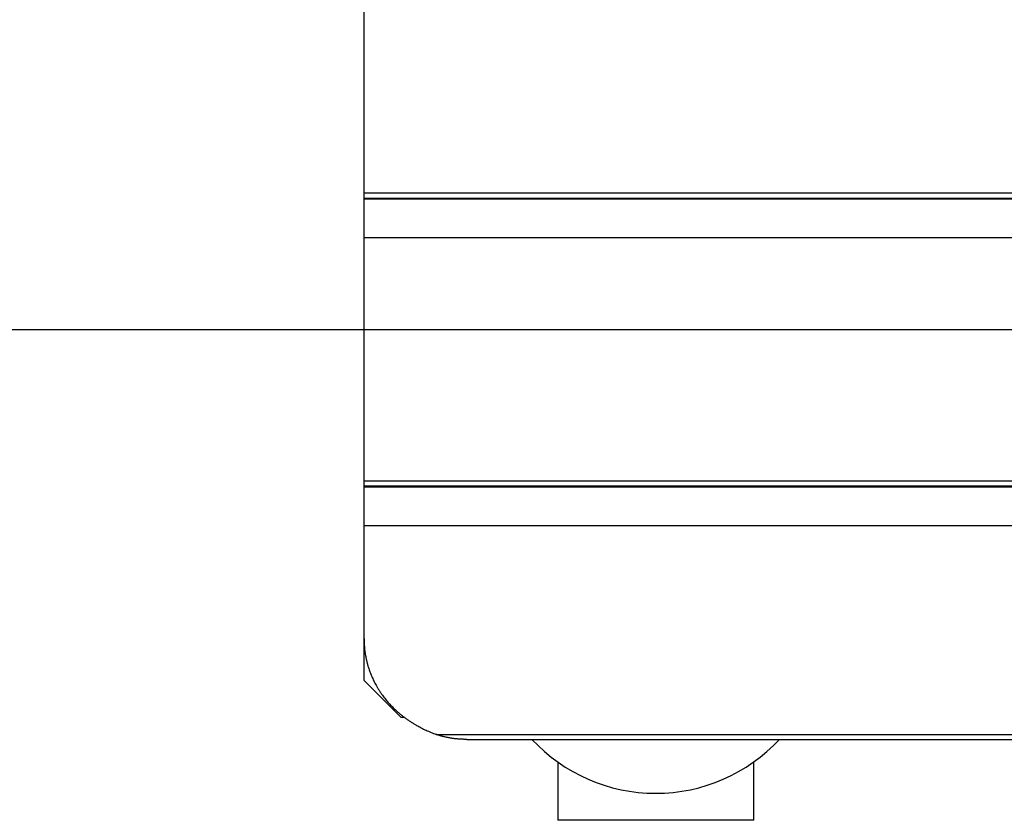
# Model space of a CAD drawing. Extents: x -25 to 78, y -106 to -8.
# Drawn here: x 43 to 47, y -53 to -50 of the extents above; entities that cross this region are included whole.
import ezdxf

# ---------------------------------------------------------------- set-up
doc = ezdxf.new("R2010")
doc.units = 0
doc.layers.get('0').update_dxf_attribs({"linetype": 'CONTINUOUS'})

msp = doc.modelspace()

# ---------------------------------------------------------------- linework, layer by layer
at = {"color": 0}
for points in [[(44.1218, -50.6666), (44.1218, -49.6751)], [(44.1218, -50.6666), (44.1218, -49.6751)], [(44.1218, -50.6666), (44.1218, -49.6751)], [(44.1218, -50.6666), (44.1218, -49.6751)], [(44.1218, -50.6666), (44.1218, -49.6751)], [(44.1218, -50.6666), (44.1218, -49.6751)], [(44.1218, -50.6666), (44.1218, -49.6751)], [(44.1218, -50.6666), (44.1218, -49.6751)], [(44.1218, -50.6666), (44.1218, -49.6751)], [(44.1218, -50.6666), (44.1218, -49.6751)], [(44.1218, -50.6666), (44.1218, -49.6751)], [(44.1218, -50.6666), (44.1218, -49.6751)], [(44.1218, -50.6666), (44.1218, -49.6751)], [(44.1218, -50.6666), (44.1218, -49.6751)], [(44.1218, -50.6666), (44.1218, -49.6751)], [(44.1218, -50.6666), (44.1218, -49.6751)], [(44.1218, -50.6666), (44.1218, -49.6751)], [(44.1218, -50.6666), (44.1218, -49.6751)], [(44.1218, -50.6666), (44.1218, -49.6751)], [(44.1218, -50.6666), (44.1218, -49.6751)], [(44.1218, -50.6666), (44.1218, -49.6751)], [(44.1218, -50.6666), (44.1218, -50.6666)], [(44.1218, -50.6876), (44.1218, -50.6666)], [(44.1218, -50.6876), (44.1218, -50.6666)], [(44.1218, -50.6876), (44.1218, -50.6666)], [(44.1218, -50.6876), (44.1218, -50.6666)], [(44.1218, -50.6876), (44.1218, -50.6666)], [(44.1218, -50.6876), (44.1218, -50.6666)], [(44.1218, -50.6876), (44.1218, -50.6666)], [(44.1218, -50.6876), (44.1218, -50.6666)], [(44.1218, -50.6876), (44.1218, -50.6666)], [(44.1218, -50.6876), (44.1218, -50.6666)], [(44.1218, -50.6876), (44.1218, -50.6666)], [(44.1218, -50.6876), (44.1218, -50.6666)], [(44.1218, -50.6876), (44.1218, -50.6666)], [(44.1218, -50.6876), (44.1218, -50.6666)], [(44.1218, -50.6876), (44.1218, -50.6666)], [(44.1218, -50.6876), (44.1218, -50.6666)], [(44.1218, -50.6876), (44.1218, -50.6666)], [(44.1218, -50.6876), (44.1218, -50.6666)], [(44.1218, -50.6876), (44.1218, -50.6666)], [(44.1218, -50.6876), (44.1218, -50.6666)], [(44.1218, -50.6876), (44.1218, -50.6666)], [(44.1218, -50.6666), (44.1218, -50.6666)], [(44.1218, -50.6666), (56.5018, -50.6666)], [(44.1218, -50.6666), (56.5018, -50.6666)], [(44.1218, -50.6666), (56.5018, -50.6666)], [(44.1218, -50.6666), (56.5018, -50.6666)], [(44.1218, -50.6666), (56.5018, -50.6666)], [(44.1218, -50.6666), (56.5018, -50.6666)], [(44.1218, -50.6666), (56.5018, -50.6666)], [(44.1218, -50.6666), (56.5018, -50.6666)], [(44.1218, -50.6666), (56.5018, -50.6666)], [(44.1218, -50.6666), (56.5018, -50.6666)], [(44.1218, -50.6666), (56.5018, -50.6666)], [(44.1218, -50.6666), (56.5018, -50.6666)], [(44.1218, -50.6666), (56.5018, -50.6666)], [(44.1218, -50.6666), (56.5018, -50.6666)], [(44.1218, -50.6666), (56.5018, -50.6666)], [(44.1218, -50.6666), (56.5018, -50.6666)], [(44.1218, -50.6666), (56.5018, -50.6666)], [(44.1218, -50.6666), (56.5018, -50.6666)], [(44.1218, -50.6666), (56.5018, -50.6666)], [(44.1218, -50.6666), (56.5018, -50.6666)], [(44.1218, -50.6666), (56.5018, -50.6666)], [(44.1218, -50.6666), (44.1218, -50.6666)], [(44.1218, -50.6876), (44.1218, -50.6876)], [(44.1218, -50.6911), (44.1218, -50.6876)], [(44.1218, -50.6911), (44.1218, -50.6876)], [(44.1218, -50.6911), (44.1218, -50.6876)], [(44.1218, -50.6911), (44.1218, -50.6876)], [(44.1218, -50.6911), (44.1218, -50.6876)], [(44.1218, -50.6911), (44.1218, -50.6876)], [(44.1218, -50.6911), (44.1218, -50.6876)], [(44.1218, -50.6911), (44.1218, -50.6876)], [(44.1218, -50.6911), (44.1218, -50.6876)], [(44.1218, -50.6911), (44.1218, -50.6876)], [(44.1218, -50.6911), (44.1218, -50.6876)], [(44.1218, -50.6911), (44.1218, -50.6876)], [(44.1218, -50.6911), (44.1218, -50.6876)], [(44.1218, -50.6911), (44.1218, -50.6876)], [(44.1218, -50.6911), (44.1218, -50.6876)], [(44.1218, -50.6911), (44.1218, -50.6876)], [(44.1218, -50.6911), (44.1218, -50.6876)], [(44.1218, -50.6911), (44.1218, -50.6876)], [(44.1218, -50.6911), (44.1218, -50.6876)], [(44.1218, -50.6911), (44.1218, -50.6876)], [(44.1218, -50.6911), (44.1218, -50.6876)], [(44.1218, -50.6876), (44.1218, -50.6876)], [(44.1218, -50.6876), (56.5018, -50.6876)], [(44.1218, -50.6876), (56.5018, -50.6876)], [(44.1218, -50.6876), (56.5018, -50.6876)], [(44.1218, -50.6876), (56.5018, -50.6876)], [(44.1218, -50.6876), (56.5018, -50.6876)], [(44.1218, -50.6876), (56.5018, -50.6876)], [(44.1218, -50.6876), (56.5018, -50.6876)], [(44.1218, -50.6876), (56.5018, -50.6876)], [(44.1218, -50.6876), (56.5018, -50.6876)], [(44.1218, -50.6876), (56.5018, -50.6876)], [(44.1218, -50.6876), (56.5018, -50.6876)], [(44.1218, -50.6876), (56.5018, -50.6876)], [(44.1218, -50.6876), (56.5018, -50.6876)], [(44.1218, -50.6876), (56.5018, -50.6876)], [(44.1218, -50.6876), (56.5018, -50.6876)], [(44.1218, -50.6876), (56.5018, -50.6876)], [(44.1218, -50.6876), (56.5018, -50.6876)], [(44.1218, -50.6876), (56.5018, -50.6876)], [(44.1218, -50.6876), (56.5018, -50.6876)], [(44.1218, -50.6876), (56.5018, -50.6876)], [(44.1218, -50.6876), (56.5018, -50.6876)], [(44.1218, -50.6876), (44.1218, -50.6876)], [(44.1218, -50.6911), (44.1218, -50.6911)], [(44.1218, -50.6911), (44.1218, -50.6911)], [(44.1218, -50.6911), (56.5018, -50.6911)], [(44.1218, -50.6911), (56.5018, -50.6911)], [(44.1218, -50.6911), (56.5018, -50.6911)], [(44.1218, -50.6911), (56.5018, -50.6911)], [(44.1218, -50.6911), (56.5018, -50.6911)], [(44.1218, -50.6911), (56.5018, -50.6911)], [(44.1218, -50.6911), (56.5018, -50.6911)], [(44.1218, -50.6911), (56.5018, -50.6911)], [(44.1218, -50.6911), (56.5018, -50.6911)], [(44.1218, -50.6911), (56.5018, -50.6911)], [(44.1218, -50.6911), (56.5018, -50.6911)], [(44.1218, -50.6911), (56.5018, -50.6911)], [(44.1218, -50.6911), (56.5018, -50.6911)], [(44.1218, -50.6911), (56.5018, -50.6911)], [(44.1218, -50.6911), (56.5018, -50.6911)], [(44.1218, -50.6911), (56.5018, -50.6911)], [(44.1218, -50.6911), (56.5018, -50.6911)], [(44.1218, -50.6911), (56.5018, -50.6911)], [(44.1218, -50.6911), (56.5018, -50.6911)], [(44.1218, -50.6911), (56.5018, -50.6911)], [(44.1218, -50.6911), (56.5018, -50.6911)], [(44.1218, -50.6911), (44.1218, -50.6911)], [(44.1218, -50.8486), (44.1218, -50.6911)], [(44.1218, -50.8486), (44.1218, -50.6911)], [(44.1218, -50.8486), (44.1218, -50.6911)], [(44.1218, -50.8486), (44.1218, -50.6911)], [(44.1218, -50.8486), (44.1218, -50.6911)], [(44.1218, -50.8486), (44.1218, -50.6911)], [(44.1218, -50.8486), (44.1218, -50.6911)], [(44.1218, -50.8486), (44.1218, -50.6911)], [(44.1218, -50.8486), (44.1218, -50.6911)], [(44.1218, -50.8486), (44.1218, -50.6911)], [(44.1218, -50.8486), (44.1218, -50.6911)], [(44.1218, -50.8486), (44.1218, -50.6911)], [(44.1218, -50.8486), (44.1218, -50.6911)], [(44.1218, -50.8486), (44.1218, -50.6911)], [(44.1218, -50.8486), (44.1218, -50.6911)], [(44.1218, -50.8486), (44.1218, -50.6911)], [(44.1218, -50.8486), (44.1218, -50.6911)], [(44.1218, -50.8486), (44.1218, -50.6911)], [(44.1218, -50.8486), (44.1218, -50.6911)], [(44.1218, -50.8486), (44.1218, -50.6911)], [(44.1218, -50.8486), (44.1218, -50.6911)], [(44.1218, -50.8486), (44.1218, -50.8486)], [(44.1218, -50.8486), (56.5018, -50.8486)], [(44.1218, -50.8486), (56.5018, -50.8486)], [(44.1218, -50.8486), (56.5018, -50.8486)], [(44.1218, -50.8486), (56.5018, -50.8486)], [(44.1218, -50.8486), (56.5018, -50.8486)], [(44.1218, -50.8486), (56.5018, -50.8486)], [(44.1218, -50.8486), (56.5018, -50.8486)], [(44.1218, -50.8486), (56.5018, -50.8486)], [(44.1218, -50.8486), (56.5018, -50.8486)], [(44.1218, -50.8486), (56.5018, -50.8486)], [(44.1218, -50.8486), (56.5018, -50.8486)], [(44.1218, -50.8486), (56.5018, -50.8486)], [(44.1218, -50.8486), (56.5018, -50.8486)], [(44.1218, -50.8486), (56.5018, -50.8486)], [(44.1218, -50.8486), (56.5018, -50.8486)], [(44.1218, -50.8486), (56.5018, -50.8486)], [(44.1218, -50.8486), (56.5018, -50.8486)], [(44.1218, -50.8486), (56.5018, -50.8486)], [(44.1218, -50.8486), (56.5018, -50.8486)], [(44.1218, -50.8486), (56.5018, -50.8486)], [(44.1218, -50.8486), (56.5018, -50.8486)], [(44.1218, -50.8486), (44.1218, -50.8486)], [(44.1218, -51.8401), (44.1218, -50.8486)], [(44.1218, -51.8401), (44.1218, -50.8486)], [(44.1218, -51.8401), (44.1218, -50.8486)], [(44.1218, -51.8401), (44.1218, -50.8486)], [(44.1218, -51.8401), (44.1218, -50.8486)], [(44.1218, -51.8401), (44.1218, -50.8486)], [(44.1218, -51.8401), (44.1218, -50.8486)], [(44.1218, -51.8401), (44.1218, -50.8486)], [(44.1218, -51.8401), (44.1218, -50.8486)], [(44.1218, -51.8401), (44.1218, -50.8486)], [(44.1218, -51.8401), (44.1218, -50.8486)], [(44.1218, -51.8401), (44.1218, -50.8486)], [(44.1218, -51.8401), (44.1218, -50.8486)], [(44.1218, -51.8401), (44.1218, -50.8486)], [(44.1218, -51.8401), (44.1218, -50.8486)], [(44.1218, -51.8401), (44.1218, -50.8486)], [(44.1218, -51.8401), (44.1218, -50.8486)], [(44.1218, -51.8401), (44.1218, -50.8486)], [(44.1218, -51.8401), (44.1218, -50.8486)], [(44.1218, -51.8401), (44.1218, -50.8486)], [(44.1218, -51.8401), (44.1218, -50.8486)], [(44.1218, -50.8486), (44.1218, -50.8486)], [(72.9298, -51.2249), (-13.3044, -51.2249)], [(72.9298, -51.2249), (-13.3044, -51.2249)], [(72.9298, -51.2249), (-13.3044, -51.2249)], [(72.9298, -51.2249), (-13.3044, -51.2249)], [(72.9298, -51.2249), (-13.3044, -51.2249)], [(72.9298, -51.2249), (-13.3044, -51.2249)], [(72.9298, -51.2249), (-13.3044, -51.2249)], [(72.9298, -51.2249), (-13.3044, -51.2249)], [(72.9298, -51.2249), (-13.3044, -51.2249)], [(72.9298, -51.2249), (-13.3044, -51.2249)], [(72.9298, -51.2249), (-13.3044, -51.2249)], [(72.9298, -51.2249), (-13.3044, -51.2249)], [(72.9298, -51.2249), (-13.3044, -51.2249)], [(72.9298, -51.2249), (-13.3044, -51.2249)], [(72.9298, -51.2249), (-13.3044, -51.2249)], [(72.9298, -51.2249), (-13.3044, -51.2249)], [(72.9298, -51.2249), (-13.3044, -51.2249)], [(72.9298, -51.2249), (-13.3044, -51.2249)], [(72.9298, -51.2249), (-13.3044, -51.2249)], [(72.9298, -51.2249), (-13.3044, -51.2249)], [(72.9298, -51.2249), (-13.3044, -51.2249)], [(44.1218, -51.8401), (44.1218, -51.8401)], [(44.1218, -51.861), (44.1218, -51.8401)], [(44.1218, -51.861), (44.1218, -51.8401)], [(44.1218, -51.861), (44.1218, -51.8401)], [(44.1218, -51.861), (44.1218, -51.8401)], [(44.1218, -51.861), (44.1218, -51.8401)], [(44.1218, -51.861), (44.1218, -51.8401)], [(44.1218, -51.861), (44.1218, -51.8401)], [(44.1218, -51.861), (44.1218, -51.8401)], [(44.1218, -51.861), (44.1218, -51.8401)], [(44.1218, -51.861), (44.1218, -51.8401)], [(44.1218, -51.861), (44.1218, -51.8401)], [(44.1218, -51.861), (44.1218, -51.8401)], [(44.1218, -51.861), (44.1218, -51.8401)], [(44.1218, -51.861), (44.1218, -51.8401)], [(44.1218, -51.861), (44.1218, -51.8401)], [(44.1218, -51.861), (44.1218, -51.8401)], [(44.1218, -51.861), (44.1218, -51.8401)], [(44.1218, -51.861), (44.1218, -51.8401)], [(44.1218, -51.861), (44.1218, -51.8401)], [(44.1218, -51.861), (44.1218, -51.8401)], [(44.1218, -51.861), (44.1218, -51.8401)], [(44.1218, -51.8401), (44.1218, -51.8401)], [(44.1218, -51.8401), (56.5018, -51.8401)], [(44.1218, -51.8401), (56.5018, -51.8401)], [(44.1218, -51.8401), (56.5018, -51.8401)], [(44.1218, -51.8401), (56.5018, -51.8401)], [(44.1218, -51.8401), (56.5018, -51.8401)], [(44.1218, -51.8401), (56.5018, -51.8401)], [(44.1218, -51.8401), (56.5018, -51.8401)], [(44.1218, -51.8401), (56.5018, -51.8401)], [(44.1218, -51.8401), (56.5018, -51.8401)], [(44.1218, -51.8401), (56.5018, -51.8401)], [(44.1218, -51.8401), (56.5018, -51.8401)], [(44.1218, -51.8401), (56.5018, -51.8401)], [(44.1218, -51.8401), (56.5018, -51.8401)], [(44.1218, -51.8401), (56.5018, -51.8401)], [(44.1218, -51.8401), (56.5018, -51.8401)], [(44.1218, -51.8401), (56.5018, -51.8401)], [(44.1218, -51.8401), (56.5018, -51.8401)], [(44.1218, -51.8401), (56.5018, -51.8401)], [(44.1218, -51.8401), (56.5018, -51.8401)], [(44.1218, -51.8401), (56.5018, -51.8401)], [(44.1218, -51.8401), (56.5018, -51.8401)], [(44.1218, -51.8401), (44.1218, -51.8401)], [(44.1218, -51.861), (44.1218, -51.861)], [(44.1218, -51.861), (56.5018, -51.861)], [(44.1218, -51.861), (56.5018, -51.861)], [(44.1218, -51.861), (56.5018, -51.861)], [(44.1218, -51.861), (56.5018, -51.861)], [(44.1218, -51.861), (56.5018, -51.861)], [(44.1218, -51.861), (56.5018, -51.861)], [(44.1218, -51.861), (56.5018, -51.861)], [(44.1218, -51.861), (56.5018, -51.861)], [(44.1218, -51.861), (56.5018, -51.861)], [(44.1218, -51.861), (56.5018, -51.861)], [(44.1218, -51.861), (56.5018, -51.861)], [(44.1218, -51.861), (56.5018, -51.861)], [(44.1218, -51.861), (56.5018, -51.861)], [(44.1218, -51.861), (56.5018, -51.861)], [(44.1218, -51.861), (56.5018, -51.861)], [(44.1218, -51.861), (56.5018, -51.861)], [(44.1218, -51.861), (56.5018, -51.861)], [(44.1218, -51.861), (56.5018, -51.861)], [(44.1218, -51.861), (56.5018, -51.861)], [(44.1218, -51.861), (56.5018, -51.861)], [(44.1218, -51.861), (56.5018, -51.861)], [(44.1218, -51.861), (44.1218, -51.861)], [(44.1218, -51.861), (44.1218, -51.861)], [(44.1218, -51.8646), (44.1218, -51.861)], [(44.1218, -51.8646), (44.1218, -51.861)], [(44.1218, -51.8646), (44.1218, -51.861)], [(44.1218, -51.8646), (44.1218, -51.861)], [(44.1218, -51.8646), (44.1218, -51.861)], [(44.1218, -51.8646), (44.1218, -51.861)], [(44.1218, -51.8646), (44.1218, -51.861)], [(44.1218, -51.8646), (44.1218, -51.861)], [(44.1218, -51.8646), (44.1218, -51.861)], [(44.1218, -51.8646), (44.1218, -51.861)], [(44.1218, -51.8646), (44.1218, -51.861)], [(44.1218, -51.8646), (44.1218, -51.861)], [(44.1218, -51.8646), (44.1218, -51.861)], [(44.1218, -51.8646), (44.1218, -51.861)], [(44.1218, -51.8646), (44.1218, -51.861)], [(44.1218, -51.8646), (44.1218, -51.861)], [(44.1218, -51.8646), (44.1218, -51.861)], [(44.1218, -51.8646), (44.1218, -51.861)], [(44.1218, -51.8646), (44.1218, -51.861)], [(44.1218, -51.8646), (44.1218, -51.861)], [(44.1218, -51.8646), (44.1218, -51.861)], [(44.1218, -51.8646), (44.1218, -51.8646)], [(44.1218, -51.8646), (56.5018, -51.8646)], [(44.1218, -51.8646), (56.5018, -51.8646)], [(44.1218, -51.8646), (56.5018, -51.8646)], [(44.1218, -51.8646), (56.5018, -51.8646)], [(44.1218, -51.8646), (56.5018, -51.8646)], [(44.1218, -51.8646), (56.5018, -51.8646)], [(44.1218, -51.8646), (56.5018, -51.8646)], [(44.1218, -51.8646), (56.5018, -51.8646)], [(44.1218, -51.8646), (56.5018, -51.8646)], [(44.1218, -51.8646), (56.5018, -51.8646)], [(44.1218, -51.8646), (56.5018, -51.8646)], [(44.1218, -51.8646), (56.5018, -51.8646)], [(44.1218, -51.8646), (56.5018, -51.8646)], [(44.1218, -51.8646), (56.5018, -51.8646)], [(44.1218, -51.8646), (56.5018, -51.8646)], [(44.1218, -51.8646), (56.5018, -51.8646)], [(44.1218, -51.8646), (56.5018, -51.8646)], [(44.1218, -51.8646), (56.5018, -51.8646)], [(44.1218, -51.8646), (56.5018, -51.8646)], [(44.1218, -51.8646), (56.5018, -51.8646)], [(44.1218, -51.8646), (56.5018, -51.8646)], [(44.1218, -51.8646), (44.1218, -51.8646)], [(44.1218, -52.0221), (44.1218, -51.8646)], [(44.1218, -52.0221), (44.1218, -51.8646)], [(44.1218, -52.0221), (44.1218, -51.8646)], [(44.1218, -52.0221), (44.1218, -51.8646)], [(44.1218, -52.0221), (44.1218, -51.8646)], [(44.1218, -52.0221), (44.1218, -51.8646)], [(44.1218, -52.0221), (44.1218, -51.8646)], [(44.1218, -52.0221), (44.1218, -51.8646)], [(44.1218, -52.0221), (44.1218, -51.8646)], [(44.1218, -52.0221), (44.1218, -51.8646)], [(44.1218, -52.0221), (44.1218, -51.8646)], [(44.1218, -52.0221), (44.1218, -51.8646)], [(44.1218, -52.0221), (44.1218, -51.8646)], [(44.1218, -52.0221), (44.1218, -51.8646)], [(44.1218, -52.0221), (44.1218, -51.8646)], [(44.1218, -52.0221), (44.1218, -51.8646)], [(44.1218, -52.0221), (44.1218, -51.8646)], [(44.1218, -52.0221), (44.1218, -51.8646)], [(44.1218, -52.0221), (44.1218, -51.8646)], [(44.1218, -52.0221), (44.1218, -51.8646)], [(44.1218, -52.0221), (44.1218, -51.8646)], [(44.1218, -51.8646), (44.1218, -51.8646)], [(44.1218, -52.0221), (44.1218, -52.0221)], [(44.1218, -52.0221), (44.1218, -52.0221)], [(44.1218, -52.0221), (56.5018, -52.0221)], [(44.1218, -52.0221), (56.5018, -52.0221)], [(44.1218, -52.0221), (56.5018, -52.0221)], [(44.1218, -52.0221), (56.5018, -52.0221)], [(44.1218, -52.0221), (56.5018, -52.0221)], [(44.1218, -52.0221), (56.5018, -52.0221)], [(44.1218, -52.0221), (56.5018, -52.0221)], [(44.1218, -52.0221), (56.5018, -52.0221)], [(44.1218, -52.0221), (56.5018, -52.0221)], [(44.1218, -52.0221), (56.5018, -52.0221)], [(44.1218, -52.0221), (56.5018, -52.0221)], [(44.1218, -52.0221), (56.5018, -52.0221)], [(44.1218, -52.0221), (56.5018, -52.0221)], [(44.1218, -52.0221), (56.5018, -52.0221)], [(44.1218, -52.0221), (56.5018, -52.0221)], [(44.1218, -52.0221), (56.5018, -52.0221)], [(44.1218, -52.0221), (56.5018, -52.0221)], [(44.1218, -52.0221), (56.5018, -52.0221)], [(44.1218, -52.0221), (56.5018, -52.0221)], [(44.1218, -52.0221), (56.5018, -52.0221)], [(44.1218, -52.0221), (56.5018, -52.0221)], [(44.1218, -52.0221), (44.1218, -52.0221)], [(44.1218, -52.4837), (44.1218, -52.0221)], [(44.1218, -52.4837), (44.1218, -52.0221)], [(44.1218, -52.4837), (44.1218, -52.0221)], [(44.1218, -52.4837), (44.1218, -52.0221)], [(44.1218, -52.4837), (44.1218, -52.0221)], [(44.1218, -52.4837), (44.1218, -52.0221)], [(44.1218, -52.4837), (44.1218, -52.0221)], [(44.1218, -52.4837), (44.1218, -52.0221)], [(44.1218, -52.4837), (44.1218, -52.0221)], [(44.1218, -52.4837), (44.1218, -52.0221)], [(44.1218, -52.4837), (44.1218, -52.0221)], [(44.1218, -52.4837), (44.1218, -52.0221)], [(44.1218, -52.4837), (44.1218, -52.0221)], [(44.1218, -52.4837), (44.1218, -52.0221)], [(44.1218, -52.4837), (44.1218, -52.0221)], [(44.1218, -52.4837), (44.1218, -52.0221)], [(44.1218, -52.4837), (44.1218, -52.0221)], [(44.1218, -52.4837), (44.1218, -52.0221)], [(44.1218, -52.4837), (44.1218, -52.0221)], [(44.1218, -52.4837), (44.1218, -52.0221)], [(44.1218, -52.4837), (44.1218, -52.0221)], [(44.1218, -52.4837), (44.1218, -52.4837)], [(44.1218, -52.6549), (44.1218, -52.4837)], [(44.1218, -52.6549), (44.1218, -52.4837)], [(44.1218, -52.6549), (44.1218, -52.4837)], [(44.1218, -52.6549), (44.1218, -52.4837)], [(44.1218, -52.6549), (44.1218, -52.4837)], [(44.1218, -52.6549), (44.1218, -52.4837)], [(44.1218, -52.6549), (44.1218, -52.4837)], [(44.1218, -52.6549), (44.1218, -52.4837)], [(44.1218, -52.6549), (44.1218, -52.4837)], [(44.1218, -52.6549), (44.1218, -52.4837)], [(44.1218, -52.6549), (44.1218, -52.4837)], [(44.1218, -52.6549), (44.1218, -52.4837)], [(44.1218, -52.6549), (44.1218, -52.4837)], [(44.1218, -52.6549), (44.1218, -52.4837)], [(44.1218, -52.6549), (44.1218, -52.4837)], [(44.1218, -52.6549), (44.1218, -52.4837)], [(44.1218, -52.6549), (44.1218, -52.4837)], [(44.1218, -52.6549), (44.1218, -52.4837)], [(44.1218, -52.6549), (44.1218, -52.4837)], [(44.1218, -52.6549), (44.1218, -52.4837)], [(44.1218, -52.6549), (44.1218, -52.4837)], [(44.1218, -52.4837), (44.1218, -52.4837)], [(44.1218, -52.4837), (44.1218, -52.4837), (44.1218, -52.4882), (44.1218, -52.4928), (44.1218, -52.4973), (44.1221, -52.5021), (44.1223, -52.5066), (44.1226, -52.5113), (44.1229, -52.5158), (44.1234, -52.5206), (44.1237, -52.5251), (44.1242, -52.5296), (44.1248, -52.5341), (44.1254, -52.5388), (44.126, -52.5433), (44.1268, -52.5478), (44.1276, -52.5523), (44.1285, -52.5571), (44.1285, -52.5571), (44.1289, -52.5598), (44.1295, -52.5625), (44.1301, -52.5652), (44.1307, -52.5682), (44.1313, -52.5709), (44.1319, -52.5737), (44.1325, -52.5764), (44.1333, -52.5794), (44.1339, -52.5821), (44.1346, -52.5848), (44.1352, -52.5875), (44.1361, -52.5904), (44.1368, -52.5931), (44.1377, -52.5958), (44.1386, -52.5985), (44.1395, -52.6015), (44.1395, -52.6015), (44.1409, -52.606), (44.1424, -52.6107), (44.1439, -52.6152), (44.1457, -52.62), (44.1474, -52.6245), (44.1492, -52.6291), (44.151, -52.6336), (44.1531, -52.6384), (44.1549, -52.6428), (44.157, -52.6473), (44.1591, -52.6518), (44.1613, -52.6563), (44.1634, -52.6605), (44.1657, -52.665), (44.1681, -52.6694), (44.1705, -52.6739), (44.1705, -52.6739), (44.1719, -52.6763), (44.1734, -52.679), (44.1749, -52.6816), (44.1764, -52.6843), (44.1779, -52.6867), (44.1796, -52.6894), (44.1811, -52.692), (44.1829, -52.6947), (44.1844, -52.6971), (44.1862, -52.6998), (44.1878, -52.7022), (44.1896, -52.7049), (44.1913, -52.7073), (44.1931, -52.7099), (44.1949, -52.7123), (44.1967, -52.715), (44.1967, -52.715), (44.1997, -52.7189), (44.2028, -52.7231), (44.2059, -52.7271), (44.2092, -52.7313), (44.2125, -52.7352), (44.2158, -52.7392), (44.2192, -52.7431), (44.2228, -52.7472), (44.2263, -52.7509), (44.2299, -52.7548), (44.2335, -52.7586), (44.2372, -52.7625), (44.2408, -52.7661), (44.2447, -52.7698), (44.2486, -52.7734), (44.2525, -52.7772), (44.2525, -52.7772), (44.2548, -52.7793), (44.2572, -52.7814), (44.2596, -52.7835), (44.262, -52.7856), (44.2644, -52.7876), (44.2668, -52.7897), (44.2692, -52.7918), (44.2718, -52.7939), (44.2742, -52.7957), (44.2768, -52.7978), (44.2792, -52.7997), (44.2819, -52.8018), (44.2843, -52.8036), (44.287, -52.8057), (44.2897, -52.8075), (44.2924, -52.8096), (44.2924, -52.8096), (44.2948, -52.8114), (44.2975, -52.8132), (44.3001, -52.815), (44.3028, -52.817), (44.3055, -52.8188), (44.3082, -52.8206), (44.3109, -52.8224), (44.3137, -52.8243), (44.3164, -52.8258), (44.3191, -52.8276), (44.3218, -52.8293), (44.3248, -52.8311), (44.3275, -52.8326), (44.3305, -52.8344), (44.3332, -52.8361), (44.3362, -52.8379), (44.3362, -52.8379), (44.3407, -52.8403), (44.3455, -52.843), (44.3503, -52.8454), (44.3551, -52.8481), (44.3599, -52.8505), (44.3649, -52.8529), (44.3697, -52.8553), (44.3748, -52.8577), (44.3796, -52.8598), (44.3847, -52.862), (44.3898, -52.8641), (44.3949, -52.8664), (44.4, -52.8684), (44.4051, -52.8705), (44.4102, -52.8725), (44.4156, -52.8746)], [(44.1218, -52.6549), (44.1218, -52.6549)], [(44.1218, -52.6549), (44.1218, -52.6549)], [(44.1218, -52.6549), (44.2718, -52.8049)], [(44.1218, -52.6549), (44.2718, -52.8049)], [(44.1218, -52.6549), (44.2718, -52.8049)], [(44.1218, -52.6549), (44.2718, -52.8049)], [(44.1218, -52.6549), (44.2718, -52.8049)], [(44.1218, -52.6549), (44.2718, -52.8049)], [(44.1218, -52.6549), (44.2718, -52.8049)], [(44.1218, -52.6549), (44.2718, -52.8049)], [(44.1218, -52.6549), (44.2718, -52.8049)], [(44.1218, -52.6549), (44.2718, -52.8049)], [(44.1218, -52.6549), (44.2718, -52.8049)], [(44.1218, -52.6549), (44.2718, -52.8049)], [(44.1218, -52.6549), (44.2718, -52.8049)], [(44.1218, -52.6549), (44.2718, -52.8049)], [(44.1218, -52.6549), (44.2718, -52.8049)], [(44.1218, -52.6549), (44.2718, -52.8049)], [(44.1218, -52.6549), (44.2718, -52.8049)], [(44.1218, -52.6549), (44.2718, -52.8049)], [(44.1218, -52.6549), (44.2718, -52.8049)], [(44.1218, -52.6549), (44.2718, -52.8049)], [(44.1218, -52.6549), (44.2718, -52.8049)], [(44.2718, -52.8049), (44.2718, -52.8049)], [(44.2718, -52.8049), (44.2859, -52.8049)], [(44.2718, -52.8049), (44.2859, -52.8049)], [(44.2718, -52.8049), (44.2859, -52.8049)], [(44.2718, -52.8049), (44.2859, -52.8049)], [(44.2718, -52.8049), (44.2859, -52.8049)], [(44.2718, -52.8049), (44.2859, -52.8049)], [(44.2718, -52.8049), (44.2859, -52.8049)], [(44.2718, -52.8049), (44.2859, -52.8049)], [(44.2718, -52.8049), (44.2859, -52.8049)], [(44.2718, -52.8049), (44.2859, -52.8049)], [(44.2718, -52.8049), (44.2859, -52.8049)], [(44.2718, -52.8049), (44.2859, -52.8049)], [(44.2718, -52.8049), (44.2859, -52.8049)], [(44.2718, -52.8049), (44.2859, -52.8049)], [(44.2718, -52.8049), (44.2859, -52.8049)], [(44.2718, -52.8049), (44.2859, -52.8049)], [(44.2718, -52.8049), (44.2859, -52.8049)], [(44.2718, -52.8049), (44.2859, -52.8049)], [(44.2718, -52.8049), (44.2859, -52.8049)], [(44.2718, -52.8049), (44.2859, -52.8049)], [(44.2718, -52.8049), (44.2859, -52.8049)], [(44.2718, -52.8049), (44.2718, -52.8049)], [(44.2859, -52.8049), (44.2859, -52.8049)], [(44.5404, -52.895), (44.5404, -52.895), (44.5374, -52.8948), (44.5346, -52.8948), (44.5316, -52.8948), (44.5289, -52.8948), (44.5259, -52.8945), (44.5232, -52.8945), (44.5202, -52.8944), (44.5175, -52.8944), (44.5145, -52.8941), (44.5118, -52.8939), (44.5088, -52.8936), (44.5061, -52.8936), (44.5031, -52.8933), (44.5004, -52.893), (44.4974, -52.8927), (44.4947, -52.8926), (44.4947, -52.8926), (44.4913, -52.892), (44.488, -52.8917), (44.4847, -52.8911), (44.4814, -52.8908), (44.4781, -52.8902), (44.4748, -52.8897), (44.4715, -52.8891), (44.4682, -52.8887), (44.4649, -52.8879), (44.4616, -52.8873), (44.4583, -52.8866), (44.455, -52.886), (44.4517, -52.8851), (44.4484, -52.8844), (44.4451, -52.8835), (44.4421, -52.8829), (44.4421, -52.8829), (44.4403, -52.8823), (44.4387, -52.8818), (44.4369, -52.8812), (44.4354, -52.8809), (44.4336, -52.8803), (44.4321, -52.8799), (44.4303, -52.8793), (44.4288, -52.879), (44.427, -52.8784), (44.4255, -52.8778), (44.4237, -52.8772), (44.4222, -52.8768), (44.4204, -52.8762), (44.4189, -52.8756), (44.4171, -52.875), (44.4156, -52.8746)], [(44.4156, -52.8746), (44.4156, -52.8746)], [(44.4156, -52.8746), (56.2079, -52.8746)], [(44.4156, -52.8746), (56.2079, -52.8746)], [(44.4156, -52.8746), (56.2079, -52.8746)], [(44.4156, -52.8746), (56.2079, -52.8746)], [(44.4156, -52.8746), (56.2079, -52.8746)], [(44.4156, -52.8746), (56.2079, -52.8746)], [(44.4156, -52.8746), (56.2079, -52.8746)], [(44.4156, -52.8746), (56.2079, -52.8746)], [(44.4156, -52.8746), (56.2079, -52.8746)], [(44.4156, -52.8746), (56.2079, -52.8746)], [(44.4156, -52.8746), (56.2079, -52.8746)], [(44.4156, -52.8746), (56.2079, -52.8746)], [(44.4156, -52.8746), (56.2079, -52.8746)], [(44.4156, -52.8746), (56.2079, -52.8746)], [(44.4156, -52.8746), (56.2079, -52.8746)], [(44.4156, -52.8746), (56.2079, -52.8746)], [(44.4156, -52.8746), (56.2079, -52.8746)], [(44.4156, -52.8746), (56.2079, -52.8746)], [(44.4156, -52.8746), (56.2079, -52.8746)], [(44.4156, -52.8746), (56.2079, -52.8746)], [(44.4156, -52.8746), (56.2079, -52.8746)], [(44.5404, -52.895), (44.5404, -52.895)], [(44.5404, -52.895), (56.0832, -52.895)], [(44.5404, -52.895), (56.0832, -52.895)], [(44.5404, -52.895), (56.0832, -52.895)], [(44.5404, -52.895), (56.0832, -52.895)], [(44.5404, -52.895), (56.0832, -52.895)], [(44.5404, -52.895), (56.0832, -52.895)], [(44.5404, -52.895), (56.0832, -52.895)], [(44.5404, -52.895), (56.0832, -52.895)], [(44.5404, -52.895), (56.0832, -52.895)], [(44.5404, -52.895), (56.0832, -52.895)], [(44.5404, -52.895), (56.0832, -52.895)], [(44.5404, -52.895), (56.0832, -52.895)], [(44.5404, -52.895), (56.0832, -52.895)], [(44.5404, -52.895), (56.0832, -52.895)], [(44.5404, -52.895), (56.0832, -52.895)], [(44.5404, -52.895), (56.0832, -52.895)], [(44.5404, -52.895), (56.0832, -52.895)], [(44.5404, -52.895), (56.0832, -52.895)], [(44.5404, -52.895), (56.0832, -52.895)], [(44.5404, -52.895), (56.0832, -52.895)], [(44.5404, -52.895), (56.0832, -52.895)], [(44.8067, -52.895), (44.8067, -52.895), (44.8316, -52.9204), (44.8579, -52.9446), (44.8852, -52.9672), (44.9137, -52.9884), (44.9429, -53.0079), (44.9732, -53.026), (45.0043, -53.0424), (45.0363, -53.0574), (45.0687, -53.0705), (45.102, -53.0821), (45.1358, -53.092), (45.1703, -53.1002), (45.2051, -53.1065), (45.2404, -53.1111), (45.2759, -53.1138), (45.3118, -53.1149), (45.3118, -53.1149), (45.3475, -53.1138), (45.383, -53.1111), (45.4182, -53.1065), (45.4531, -53.1002), (45.4873, -53.092), (45.5212, -53.0821), (45.5544, -53.0705), (45.5871, -53.0574), (45.6189, -53.0424), (45.65, -53.026), (45.6802, -53.0079), (45.7097, -52.9884), (45.738, -52.9672), (45.7653, -52.9446), (45.7916, -52.9204), (45.8168, -52.895)], [(44.9118, -52.9871), (44.9118, -52.9871)], [(44.9118, -52.9871), (44.9118, -53.2249)], [(44.9118, -52.9871), (44.9118, -53.2249)], [(44.9118, -52.9871), (44.9118, -53.2249)], [(44.9118, -52.9871), (44.9118, -53.2249)], [(44.9118, -52.9871), (44.9118, -53.2249)], [(44.9118, -52.9871), (44.9118, -53.2249)], [(44.9118, -52.9871), (44.9118, -53.2249)], [(44.9118, -52.9871), (44.9118, -53.2249)], [(44.9118, -52.9871), (44.9118, -53.2249)], [(44.9118, -52.9871), (44.9118, -53.2249)], [(44.9118, -52.9871), (44.9118, -53.2249)], [(44.9118, -52.9871), (44.9118, -53.2249)], [(44.9118, -52.9871), (44.9118, -53.2249)], [(44.9118, -52.9871), (44.9118, -53.2249)], [(44.9118, -52.9871), (44.9118, -53.2249)], [(44.9118, -52.9871), (44.9118, -53.2249)], [(44.9118, -52.9871), (44.9118, -53.2249)], [(44.9118, -52.9871), (44.9118, -53.2249)], [(44.9118, -52.9871), (44.9118, -53.2249)], [(44.9118, -52.9871), (44.9118, -53.2249)], [(44.9118, -52.9871), (44.9118, -53.2249)], [(45.7118, -52.9871), (45.7118, -52.9871)], [(45.7118, -53.2249), (45.7118, -52.9871)], [(45.7118, -53.2249), (45.7118, -52.9871)], [(45.7118, -53.2249), (45.7118, -52.9871)], [(45.7118, -53.2249), (45.7118, -52.9871)], [(45.7118, -53.2249), (45.7118, -52.9871)], [(45.7118, -53.2249), (45.7118, -52.9871)], [(45.7118, -53.2249), (45.7118, -52.9871)], [(45.7118, -53.2249), (45.7118, -52.9871)], [(45.7118, -53.2249), (45.7118, -52.9871)], [(45.7118, -53.2249), (45.7118, -52.9871)], [(45.7118, -53.2249), (45.7118, -52.9871)], [(45.7118, -53.2249), (45.7118, -52.9871)], [(45.7118, -53.2249), (45.7118, -52.9871)], [(45.7118, -53.2249), (45.7118, -52.9871)], [(45.7118, -53.2249), (45.7118, -52.9871)], [(45.7118, -53.2249), (45.7118, -52.9871)], [(45.7118, -53.2249), (45.7118, -52.9871)], [(45.7118, -53.2249), (45.7118, -52.9871)], [(45.7118, -53.2249), (45.7118, -52.9871)], [(45.7118, -53.2249), (45.7118, -52.9871)], [(45.7118, -53.2249), (45.7118, -52.9871)], [(44.9118, -53.2249), (44.9118, -53.2249)], [(45.7118, -53.2249), (44.9118, -53.2249)], [(45.7118, -53.2249), (44.9118, -53.2249)], [(45.7118, -53.2249), (44.9118, -53.2249)], [(45.7118, -53.2249), (44.9118, -53.2249)], [(45.7118, -53.2249), (44.9118, -53.2249)], [(45.7118, -53.2249), (44.9118, -53.2249)], [(45.7118, -53.2249), (44.9118, -53.2249)], [(45.7118, -53.2249), (44.9118, -53.2249)], [(45.7118, -53.2249), (44.9118, -53.2249)], [(45.7118, -53.2249), (44.9118, -53.2249)], [(45.7118, -53.2249), (44.9118, -53.2249)], [(45.7118, -53.2249), (44.9118, -53.2249)], [(45.7118, -53.2249), (44.9118, -53.2249)], [(45.7118, -53.2249), (44.9118, -53.2249)], [(45.7118, -53.2249), (44.9118, -53.2249)], [(45.7118, -53.2249), (44.9118, -53.2249)], [(45.7118, -53.2249), (44.9118, -53.2249)], [(45.7118, -53.2249), (44.9118, -53.2249)], [(45.7118, -53.2249), (44.9118, -53.2249)], [(45.7118, -53.2249), (44.9118, -53.2249)], [(45.7118, -53.2249), (44.9118, -53.2249)], [(44.9118, -53.2249), (44.9118, -53.2249)], [(45.7118, -53.2249), (45.7118, -53.2249)], [(45.7118, -53.2249), (45.7118, -53.2249)]]:
    msp.add_lwpolyline(points, dxfattribs=at)

doc.saveas('drawing.dxf')
